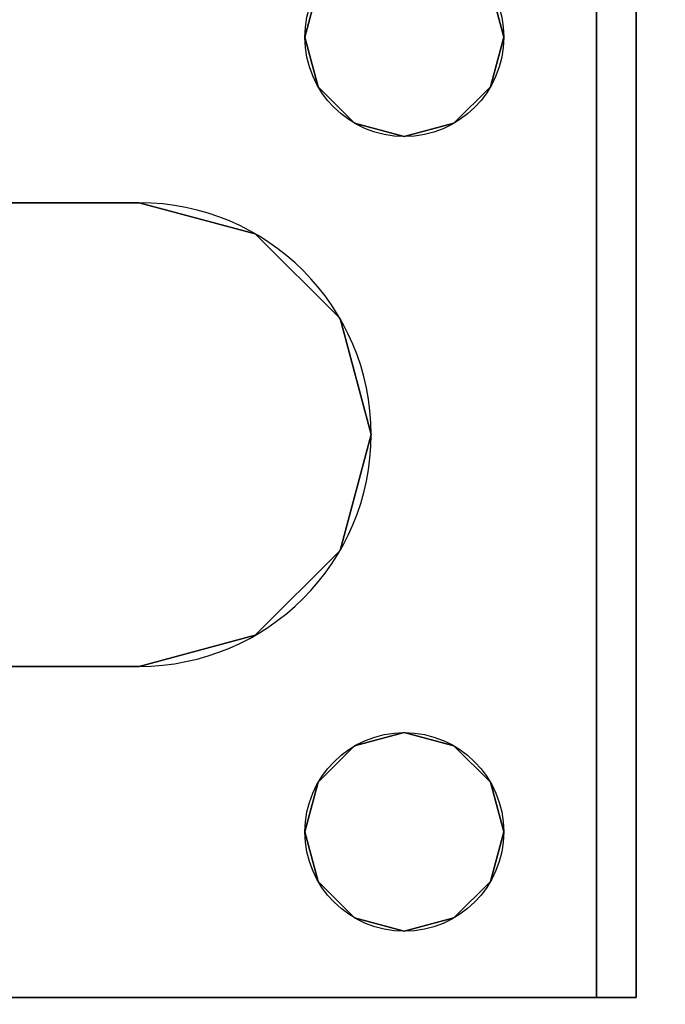
# Model space of a CAD drawing. Extents: x -253 to 91, y 362 to 631.
# Drawn here: x 56 to 57, y 531 to 533 of the extents above; entities that cross this region are included whole.
import ezdxf

# ---------------------------------------------------------------- set-up
doc = ezdxf.new("R2010")
doc.units = 0
doc.header["$LTSCALE"] = 96
doc.header["$MEASUREMENT"] = 0
for name, color, linetype in [('AFUWK-3-LGPT', 7, 'Continuous'), ('AFUWK-3-TPLM-TH', 7, 'Continuous'), ('AFUWK-P', 7, 'Continuous'), ('MAIN_FURN', 7, 'Continuous')]:
    doc.layers.add(name, color=color, linetype=linetype)

# ---------------------------------------------------------------- blocks, each defined once
blk = doc.blocks.new('MO4824NTU')
at = {"layer": 'AFUWK-3-LGPT', "color": 30, "linetype": 'Continuous'}
for points, invisible_edges in [([(48, -0.125, 27.75), (47.5625, -6.0625, 27.75), (47.4375, -4, 27.75)], 15), ([(48, -0.125, 27.75), (47.5625, -15.5625, 27.75), (47.5625, -8.4375, 27.75)], 15), ([(48, -23.875, 27.75), (47.5625, -15.5625, 27.75), (48, -0.125, 27.75)], 3), ([(48, -0.125, 27.75), (47.5625, -8.3625, 27.75), (47.5625, -6.1375, 27.75)], 15), ([(47.5625, -8.4375, 27.75), (47.5625, -8.3625, 27.75), (48, -0.125, 27.75)], 14), ([(48, -0.125, 27.75), (47.5625, -6.1375, 27.75), (47.5625, -6.0625, 27.75)], 13), ([(48, -1.125, 26.75), (47.4375, -4, 26.75), (47.4375, -6.5, 26.75)], 15), ([(48, -1.125, 26.75), (47.4375, -8, 26.75), (47.4375, -10, 26.75)], 15), ([(47.4375, -6.5, 26.75), (47.4375, -8, 26.75), (48, -1.125, 26.75)], 15), ([(48, -1.125, 26.75), (47.4375, -10, 26.75), (48, -22.875, 26.75)], 3), ([(45.9375, -4, 26.75), (45.9124, -4.0938, 26.75), (45.9375, -6.5, 26.75)], 14), ([(47.0625, -6.5, 26.75), (45.9375, -4, 26.75), (45.9375, -6.5, 26.75)], 15), ([(47.0625, -4, 26.75), (45.9375, -4, 26.75), (47.0625, -6.5, 26.75)], 15), ([(47.0876, -6.4063, 26.75), (47.0625, -4, 26.75), (47.0625, -6.5, 26.75)], 3), ([(47.0876, -4.0938, 26.75), (47.0625, -4, 26.75), (47.0876, -6.4063, 26.75)], 14), ([(47.4375, -4, 26.75), (47.4124, -4.0938, 26.75), (47.4375, -6.5, 26.75)], 14), ([(47.4375, -4, 27.75), (47.5625, -6.0625, 27.75), (47.4124, -4.0938, 27.75)], 3), ([(45, -6.0625, 27.75), (45.9124, -4.0938, 27.75), (47.5625, -6.0625, 27.75)], 3), ([(45.8438, -4.1624, 27.75), (45.9124, -4.0938, 27.75), (45, -6.0625, 27.75)], 14), ([(45.9124, -4.0938, 26.75), (45.8438, -4.1624, 26.75), (45.9124, -6.4063, 26.75)], 14), ([(45.9375, -6.5, 26.75), (45.9124, -4.0938, 26.75), (45.9124, -6.4063, 26.75)], 3), ([(47.5625, -6.0625, 27.75), (45.9124, -4.0938, 27.75), (47.0876, -4.0938, 27.75)], 15), ([(47.1562, -6.3376, 26.75), (47.0876, -4.0938, 26.75), (47.0876, -6.4063, 26.75)], 3), ([(47.1562, -4.1624, 26.75), (47.0876, -4.0938, 26.75), (47.1562, -6.3376, 26.75)], 14), ([(47.1562, -4.1624, 27.75), (47.5625, -6.0625, 27.75), (47.0876, -4.0938, 27.75)], 3), ([(47.4124, -4.0938, 26.75), (47.3438, -4.1624, 26.75), (47.4124, -6.4063, 26.75)], 14), ([(47.4124, -4.0938, 27.75), (47.5625, -6.0625, 27.75), (47.3438, -4.1624, 27.75)], 3), ([(47.4375, -6.5, 26.75), (47.4124, -4.0938, 26.75), (47.4124, -6.4063, 26.75)], 3), ([(45.75, -4.1875, 27.75), (45.8438, -4.1624, 27.75), (45, -6.0625, 27.75)], 14), ([(45, -6.0625, 27.75), (45.6562, -4.1624, 27.75), (45.75, -4.1875, 27.75)], 13), ([(45.75, -6.3125, 26.75), (45.6562, -4.1624, 26.75), (45.6562, -6.3376, 26.75)], 3), ([(45.75, -4.1875, 26.75), (45.6562, -4.1624, 26.75), (45.75, -6.3125, 26.75)], 14), ([(45.8438, -4.1624, 26.75), (45.75, -4.1875, 26.75), (45.8438, -6.3376, 26.75)], 14), ([(45.9124, -6.4063, 26.75), (45.8438, -4.1624, 26.75), (45.8438, -6.3376, 26.75)], 3), ([(47.25, -6.3125, 26.75), (47.1562, -4.1624, 26.75), (47.1562, -6.3376, 26.75)], 3), ([(47.25, -4.1875, 26.75), (47.1562, -4.1624, 26.75), (47.25, -6.3125, 26.75)], 14), ([(47.25, -4.1875, 27.75), (47.5625, -6.0625, 27.75), (47.1562, -4.1624, 27.75)], 3), ([(47.3438, -4.1624, 26.75), (47.25, -4.1875, 26.75), (47.3438, -6.3376, 26.75)], 14), ([(47.3438, -4.1624, 27.75), (47.5625, -6.0625, 27.75), (47.25, -4.1875, 27.75)], 3), ([(47.4124, -6.4063, 26.75), (47.3438, -4.1624, 26.75), (47.3438, -6.3376, 26.75)], 3), ([(45.8438, -6.3376, 26.75), (45.75, -4.1875, 26.75), (45.75, -6.3125, 26.75)], 3), ([(47.3438, -6.3376, 26.75), (47.25, -4.1875, 26.75), (47.25, -6.3125, 26.75)], 3), ([(45, -6.0625, 27.75), (47.5625, -6.0625, 28), (41.0625, -6.0625, 28)], 13), ([(41.0625, -6.0625, 28), (47.5625, -6.0625, 28), (44.25, -6.3125, 28)], 14), ([(47.5625, -6.0625, 28), (45.75, -6.3125, 28), (44.25, -6.3125, 28)], 15), ([(47.5625, -6.0625, 27.75), (47.5625, -6.0625, 28), (45, -6.0625, 27.75)], 2), ([(47.5625, -6.0625, 28), (45.8438, -6.3376, 28), (45.75, -6.3125, 28)], 13), ([(45.8438, -6.3376, 28), (47.5625, -6.0625, 28), (47.1562, -6.3376, 28)], 15), ([(47.1562, -6.3376, 28), (47.5625, -6.0625, 28), (47.25, -6.3125, 28)], 3), ([(47.5625, -6.0625, 28), (47.3438, -6.3376, 28), (47.25, -6.3125, 28)], 13), ([(47.4124, -6.4063, 28), (47.3438, -6.3376, 28), (47.5625, -6.0625, 28)], 14), ([(47.4375, -6.5, 28), (47.4124, -6.4063, 28), (47.5625, -6.0625, 28)], 14), ([(47.5625, -6.0625, 28), (47.4375, -8, 28), (47.4375, -6.5, 28)], 15), ([(47.5625, -8.4375, 28), (47.4375, -8, 28), (47.5625, -6.0625, 28)], 3), ([(47.5625, -6.1375, 27.925), (47.5625, -6.0625, 27.75), (47.5625, -6.1375, 27.75)], 1), ([(47.5625, -6.0625, 28), (47.5625, -6.0625, 27.75), (47.5625, -6.1375, 27.925)], 14), ([(47.5625, -8.4375, 28), (47.5625, -6.0625, 28), (47.5625, -6.1375, 27.925)], 14), ([(44.25, -6.3125, 27.925), (47.5625, -6.1375, 27.925), (41.0658, -6.1375, 27.925)], 13), ([(41.0658, -6.1375, 27.925), (47.5625, -6.1375, 27.925), (45, -6.1375, 27.75)], 14), ([(45.75, -6.3125, 27.925), (47.5625, -6.1375, 27.925), (44.25, -6.3125, 27.925)], 15), ([(45, -6.1375, 27.75), (47.5625, -6.1375, 27.925), (47.5625, -6.1375, 27.75)], 1), ([(45, -6.1375, 27.75), (47.5625, -6.1375, 27.75), (45.75, -6.3125, 27.75)], 14), ([(45.6562, -6.3376, 27.75), (45, -6.1375, 27.75), (45.75, -6.3125, 27.75)], 3), ([(47.5625, -6.1375, 27.925), (45.75, -6.3125, 27.925), (45.8438, -6.3376, 27.925)], 13), ([(45.75, -6.3125, 27.75), (47.5625, -6.1375, 27.75), (45.8438, -6.3376, 27.75)], 3), ([(45.8438, -6.3376, 27.925), (47.1562, -6.3376, 27.925), (47.5625, -6.1375, 27.925)], 15), ([(47.5625, -6.1375, 27.75), (47.1562, -6.3376, 27.75), (45.8438, -6.3376, 27.75)], 15), ([(47.1562, -6.3376, 27.925), (47.25, -6.3125, 27.925), (47.5625, -6.1375, 27.925)], 14), ([(47.25, -6.3125, 27.75), (47.1562, -6.3376, 27.75), (47.5625, -6.1375, 27.75)], 14), ([(47.5625, -6.1375, 27.925), (47.25, -6.3125, 27.925), (47.3438, -6.3376, 27.925)], 13), ([(47.3438, -6.3376, 27.75), (47.25, -6.3125, 27.75), (47.5625, -6.1375, 27.75)], 14), ([(47.3438, -6.3376, 27.925), (47.4124, -6.4063, 27.925), (47.5625, -6.1375, 27.925)], 14), ([(47.5625, -6.1375, 27.75), (47.4124, -6.4063, 27.75), (47.3438, -6.3376, 27.75)], 13), ([(47.4124, -6.4063, 27.925), (47.4375, -6.5, 27.925), (47.5625, -6.1375, 27.925)], 14), ([(47.4375, -6.5, 27.75), (47.4124, -6.4063, 27.75), (47.5625, -6.1375, 27.75)], 14), ([(47.5625, -6.1375, 27.925), (47.4375, -6.5, 27.925), (47.5625, -8.3625, 27.925)], 3), ([(47.4375, -8, 27.75), (47.4375, -6.5, 27.75), (47.5625, -6.1375, 27.75)], 15), ([(47.5625, -8.3625, 27.75), (47.4375, -8, 27.75), (47.5625, -6.1375, 27.75)], 15), ([(47.5625, -8.3625, 27.925), (47.5625, -8.4375, 28), (47.5625, -6.1375, 27.925)], 3), ([(44.25, -6.3125, 28), (45.75, -6.3125, 28), (44.3438, -6.3376, 28)], 3), ([(45.6562, -6.3376, 27.925), (45.75, -6.3125, 27.925), (44.25, -6.3125, 27.925)], 14), ([(45.6562, -6.3376, 28), (44.3438, -6.3376, 28), (45.75, -6.3125, 28)], 3), ([(45.75, -6.3125, 28), (45.6562, -6.3376, 27.925), (45.6562, -6.3376, 28)], 1), ([(45.75, -6.3125, 27.925), (45.6562, -6.3376, 27.925), (45.75, -6.3125, 28)], 2), ([(45.75, -6.3125, 27.75), (45.6562, -6.3376, 26.75), (45.6562, -6.3376, 27.75)], 1), ([(45.75, -6.3125, 26.75), (45.6562, -6.3376, 26.75), (45.75, -6.3125, 27.75)], 2), ([(45.8438, -6.3376, 28), (45.75, -6.3125, 27.925), (45.75, -6.3125, 28)], 1), ([(45.8438, -6.3376, 27.925), (45.75, -6.3125, 27.925), (45.8438, -6.3376, 28)], 2), ([(45.8438, -6.3376, 27.75), (45.75, -6.3125, 26.75), (45.75, -6.3125, 27.75)], 1), ([(45.8438, -6.3376, 26.75), (45.75, -6.3125, 26.75), (45.8438, -6.3376, 27.75)], 2), ([(47.25, -6.3125, 28), (47.1562, -6.3376, 27.925), (47.1562, -6.3376, 28)], 1), ([(47.25, -6.3125, 27.925), (47.1562, -6.3376, 27.925), (47.25, -6.3125, 28)], 2), ([(47.25, -6.3125, 27.75), (47.1562, -6.3376, 26.75), (47.1562, -6.3376, 27.75)], 1), ([(47.25, -6.3125, 26.75), (47.1562, -6.3376, 26.75), (47.25, -6.3125, 27.75)], 2), ([(47.3438, -6.3376, 28), (47.25, -6.3125, 27.925), (47.25, -6.3125, 28)], 1), ([(47.3438, -6.3376, 27.925), (47.25, -6.3125, 27.925), (47.3438, -6.3376, 28)], 2), ([(47.3438, -6.3376, 27.75), (47.25, -6.3125, 26.75), (47.25, -6.3125, 27.75)], 1), ([(47.3438, -6.3376, 26.75), (47.25, -6.3125, 26.75), (47.3438, -6.3376, 27.75)], 2), ([(45.9124, -6.4063, 28), (45.8438, -6.3376, 28), (47.1562, -6.3376, 28)], 14), ([(45.8438, -6.3376, 27.925), (45.9124, -6.4063, 27.925), (47.0876, -6.4063, 27.925)], 14), ([(47.0876, -6.4063, 27.925), (47.1562, -6.3376, 27.925), (45.8438, -6.3376, 27.925)], 14), ([(45.9124, -6.4063, 28), (45.8438, -6.3376, 27.925), (45.8438, -6.3376, 28)], 1), ([(45.9124, -6.4063, 27.925), (45.8438, -6.3376, 27.925), (45.9124, -6.4063, 28)], 2), ([(45.8438, -6.3376, 27.75), (47.0876, -6.4063, 27.75), (45.9124, -6.4063, 27.75)], 3), ([(47.1562, -6.3376, 27.75), (47.0876, -6.4063, 27.75), (45.8438, -6.3376, 27.75)], 14), ([(45.9124, -6.4063, 27.75), (45.8438, -6.3376, 26.75), (45.8438, -6.3376, 27.75)], 1), ([(45.9124, -6.4063, 26.75), (45.8438, -6.3376, 26.75), (45.9124, -6.4063, 27.75)], 2), ([(47.1562, -6.3376, 28), (47.0876, -6.4063, 28), (45.9124, -6.4063, 28)], 14), ([(47.1562, -6.3376, 28), (47.0876, -6.4063, 27.925), (47.0876, -6.4063, 28)], 1), ([(47.1562, -6.3376, 27.925), (47.0876, -6.4063, 27.925), (47.1562, -6.3376, 28)], 2), ([(47.1562, -6.3376, 27.75), (47.0876, -6.4063, 26.75), (47.0876, -6.4063, 27.75)], 1), ([(47.1562, -6.3376, 26.75), (47.0876, -6.4063, 26.75), (47.1562, -6.3376, 27.75)], 2), ([(47.4124, -6.4063, 28), (47.3438, -6.3376, 27.925), (47.3438, -6.3376, 28)], 1), ([(47.4124, -6.4063, 27.925), (47.3438, -6.3376, 27.925), (47.4124, -6.4063, 28)], 2), ([(47.4124, -6.4063, 27.75), (47.3438, -6.3376, 26.75), (47.3438, -6.3376, 27.75)], 1), ([(47.4124, -6.4063, 26.75), (47.3438, -6.3376, 26.75), (47.4124, -6.4063, 27.75)], 2), ([(45.9124, -6.4063, 28), (46.5, -6.5625, 28), (45.9375, -6.5, 28)], 3), ([(47.0876, -6.4063, 28), (46.5, -6.5625, 28), (45.9124, -6.4063, 28)], 15), ([(45.9124, -6.4063, 27.925), (46.5, -6.5625, 27.925), (47.0876, -6.4063, 27.925)], 15), ([(45.9375, -6.5, 27.925), (46.5, -6.5625, 27.925), (45.9124, -6.4063, 27.925)], 3), ([(45.9375, -6.5, 28), (45.9124, -6.4063, 27.925), (45.9124, -6.4063, 28)], 1), ([(45.9375, -6.5, 27.925), (45.9124, -6.4063, 27.925), (45.9375, -6.5, 28)], 2), ([(47.0625, -6.5, 27.75), (45.9124, -6.4063, 27.75), (47.0876, -6.4063, 27.75)], 3), ([(45.9375, -6.5, 27.75), (45.9124, -6.4063, 27.75), (47.0625, -6.5, 27.75)], 14), ([(45.9375, -6.5, 27.75), (45.9124, -6.4063, 26.75), (45.9124, -6.4063, 27.75)], 1), ([(45.9375, -6.5, 26.75), (45.9124, -6.4063, 26.75), (45.9375, -6.5, 27.75)], 2), ([(47.0625, -6.5, 28), (46.5, -6.5625, 28), (47.0876, -6.4063, 28)], 3), ([(47.0876, -6.4063, 27.925), (46.5, -6.5625, 27.925), (47.0625, -6.5, 27.925)], 3), ([(47.0876, -6.4063, 28), (47.0625, -6.5, 27.925), (47.0625, -6.5, 28)], 1), ([(47.0876, -6.4063, 27.925), (47.0625, -6.5, 27.925), (47.0876, -6.4063, 28)], 2), ([(47.0876, -6.4063, 27.75), (47.0625, -6.5, 26.75), (47.0625, -6.5, 27.75)], 1), ([(47.0876, -6.4063, 26.75), (47.0625, -6.5, 26.75), (47.0876, -6.4063, 27.75)], 2), ([(47.4375, -6.5, 28), (47.4124, -6.4063, 27.925), (47.4124, -6.4063, 28)], 1), ([(47.4375, -6.5, 27.925), (47.4124, -6.4063, 27.925), (47.4375, -6.5, 28)], 2), ([(47.4375, -6.5, 27.75), (47.4124, -6.4063, 26.75), (47.4124, -6.4063, 27.75)], 1), ([(47.4375, -6.5, 26.75), (47.4124, -6.4063, 26.75), (47.4375, -6.5, 27.75)], 2), ([(45.9375, -6.5, 28), (46.2812, -6.6211, 28), (45.9124, -6.5938, 28)], 3), ([(45.9124, -6.5938, 27.925), (46.2812, -6.6211, 27.925), (45.9375, -6.5, 27.925)], 3), ([(45.9124, -6.5938, 28), (45.9375, -6.5, 27.925), (45.9375, -6.5, 28)], 1), ([(45.9124, -6.5938, 27.925), (45.9375, -6.5, 27.925), (45.9124, -6.5938, 28)], 2), ([(45.9124, -7.9063, 27.75), (45.9375, -6.5, 27.75), (45.9375, -8, 27.75)], 3), ([(45.9124, -6.5938, 27.75), (45.9375, -6.5, 27.75), (45.9124, -7.9063, 27.75)], 14), ([(45.9375, -6.5, 26.75), (45.9124, -6.5938, 26.75), (45.9375, -8, 26.75)], 14), ([(45.9124, -6.5938, 27.75), (45.9375, -6.5, 26.75), (45.9375, -6.5, 27.75)], 1), ([(45.9124, -6.5938, 26.75), (45.9375, -6.5, 26.75), (45.9124, -6.5938, 27.75)], 2), ([(46.5, -6.5625, 28), (46.2812, -6.6211, 28), (45.9375, -6.5, 28)], 14), ([(46.2812, -6.6211, 27.925), (46.5, -6.5625, 27.925), (45.9375, -6.5, 27.925)], 14), ([(45.9375, -8, 27.75), (45.9375, -6.5, 27.75), (47.0625, -6.5, 27.75)], 15), ([(45.9375, -8, 27.75), (47.0625, -6.5, 27.75), (47.0625, -8, 27.75)], 15), ([(47.0625, -8, 26.75), (45.9375, -6.5, 26.75), (45.9375, -8, 26.75)], 15), ([(47.0625, -6.5, 26.75), (45.9375, -6.5, 26.75), (47.0625, -8, 26.75)], 15), ([(46.7188, -6.6211, 28), (46.5, -6.5625, 28), (47.0625, -6.5, 28)], 14), ([(46.5, -6.5625, 27.925), (46.7188, -6.6211, 27.925), (47.0625, -6.5, 27.925)], 14), ([(47.0876, -6.5938, 28), (46.7188, -6.6211, 28), (47.0625, -6.5, 28)], 3), ([(47.0625, -6.5, 27.925), (46.7188, -6.6211, 27.925), (47.0876, -6.5938, 27.925)], 3), ([(47.0625, -6.5, 28), (47.0876, -6.5938, 27.925), (47.0876, -6.5938, 28)], 1), ([(47.0625, -6.5, 27.925), (47.0876, -6.5938, 27.925), (47.0625, -6.5, 28)], 2), ([(47.0625, -6.5, 27.75), (47.0876, -6.5938, 27.75), (47.0625, -8, 27.75)], 14), ([(47.0876, -7.9063, 26.75), (47.0625, -6.5, 26.75), (47.0625, -8, 26.75)], 3), ([(47.0876, -6.5938, 26.75), (47.0625, -6.5, 26.75), (47.0876, -7.9063, 26.75)], 14), ([(47.0625, -6.5, 27.75), (47.0876, -6.5938, 26.75), (47.0876, -6.5938, 27.75)], 1), ([(47.0625, -6.5, 26.75), (47.0876, -6.5938, 26.75), (47.0625, -6.5, 27.75)], 2), ([(47.4375, -6.5, 28), (47.4124, -7.9063, 28), (47.4124, -6.5938, 28)], 3), ([(47.4375, -8, 28), (47.4124, -7.9063, 28), (47.4375, -6.5, 28)], 14), ([(47.4375, -6.5, 27.925), (47.4124, -6.5938, 27.925), (47.4375, -8, 27.925)], 14), ([(47.4124, -6.5938, 28), (47.4375, -6.5, 27.925), (47.4375, -6.5, 28)], 1), ([(47.4124, -6.5938, 27.925), (47.4375, -6.5, 27.925), (47.4124, -6.5938, 28)], 2), ([(47.4124, -7.9063, 27.75), (47.4375, -6.5, 27.75), (47.4375, -8, 27.75)], 3), ([(47.4124, -6.5938, 27.75), (47.4375, -6.5, 27.75), (47.4124, -7.9063, 27.75)], 14), ([(47.4375, -6.5, 26.75), (47.4124, -6.5938, 26.75), (47.4375, -8, 26.75)], 14), ([(47.4124, -6.5938, 27.75), (47.4375, -6.5, 26.75), (47.4375, -6.5, 27.75)], 1), ([(47.4124, -6.5938, 26.75), (47.4375, -6.5, 26.75), (47.4124, -6.5938, 27.75)], 2), ([(47.5625, -8.3625, 27.925), (47.4375, -6.5, 27.925), (47.4375, -8, 27.925)], 15), ([(46.2812, -6.6211, 27.925), (46.5, -6.5625, 28), (46.5, -6.5625, 27.925)], 1), ([(46.2812, -6.6211, 28), (46.5, -6.5625, 28), (46.2812, -6.6211, 27.925)], 2), ([(46.5, -6.5625, 27.925), (46.7188, -6.6211, 28), (46.7188, -6.6211, 27.925)], 1), ([(46.5, -6.5625, 28), (46.7188, -6.6211, 28), (46.5, -6.5625, 27.925)], 2), ([(45.8438, -6.6624, 28), (45.9124, -6.5938, 28), (46.1211, -6.7813, 28)], 14), ([(45.8438, -6.6624, 27.925), (46.2812, -6.6211, 27.925), (45.9124, -6.5938, 27.925)], 3), ([(45.8438, -6.6624, 28), (45.9124, -6.5938, 27.925), (45.9124, -6.5938, 28)], 1), ([(45.8438, -6.6624, 27.925), (45.9124, -6.5938, 27.925), (45.8438, -6.6624, 28)], 2), ([(45.8438, -7.8376, 27.75), (45.9124, -6.5938, 27.75), (45.9124, -7.9063, 27.75)], 3), ([(45.8438, -6.6624, 27.75), (45.9124, -6.5938, 27.75), (45.8438, -7.8376, 27.75)], 14), ([(45.9124, -6.5938, 26.75), (45.8438, -6.6624, 26.75), (45.9124, -7.9063, 26.75)], 14), ([(45.8438, -6.6624, 27.75), (45.9124, -6.5938, 26.75), (45.9124, -6.5938, 27.75)], 1), ([(45.8438, -6.6624, 26.75), (45.9124, -6.5938, 26.75), (45.8438, -6.6624, 27.75)], 2), ([(46.1211, -6.7813, 28), (45.9124, -6.5938, 28), (46.2812, -6.6211, 28)], 3), ([(45.9375, -8, 26.75), (45.9124, -6.5938, 26.75), (45.9124, -7.9063, 26.75)], 3), ([(46.8789, -6.7813, 28), (46.7188, -6.6211, 28), (47.0876, -6.5938, 28)], 14), ([(47.0876, -6.5938, 27.925), (46.7188, -6.6211, 27.925), (47.1562, -6.6624, 27.925)], 3), ([(47.1562, -6.6624, 28), (46.8789, -6.7813, 28), (47.0876, -6.5938, 28)], 3), ([(47.0625, -8, 27.75), (47.0876, -6.5938, 27.75), (47.0876, -7.9063, 27.75)], 3), ([(47.0876, -6.5938, 28), (47.1562, -6.6624, 27.925), (47.1562, -6.6624, 28)], 1), ([(47.0876, -6.5938, 27.925), (47.1562, -6.6624, 27.925), (47.0876, -6.5938, 28)], 2), ([(47.0876, -6.5938, 27.75), (47.1562, -6.6624, 27.75), (47.0876, -7.9063, 27.75)], 14), ([(47.1562, -7.8376, 26.75), (47.0876, -6.5938, 26.75), (47.0876, -7.9063, 26.75)], 3), ([(47.1562, -6.6624, 26.75), (47.0876, -6.5938, 26.75), (47.1562, -7.8376, 26.75)], 14), ([(47.0876, -6.5938, 27.75), (47.1562, -6.6624, 26.75), (47.1562, -6.6624, 27.75)], 1), ([(47.0876, -6.5938, 26.75), (47.1562, -6.6624, 26.75), (47.0876, -6.5938, 27.75)], 2), ([(47.4124, -6.5938, 27.925), (47.3438, -6.6624, 27.925), (47.4124, -7.9063, 27.925)], 14), ([(47.3438, -7.8376, 28), (47.4124, -6.5938, 28), (47.4124, -7.9063, 28)], 3), ([(47.3438, -6.6624, 28), (47.4124, -6.5938, 28), (47.3438, -7.8376, 28)], 14), ([(47.3438, -6.6624, 28), (47.4124, -6.5938, 27.925), (47.4124, -6.5938, 28)], 1), ([(47.3438, -6.6624, 27.925), (47.4124, -6.5938, 27.925), (47.3438, -6.6624, 28)], 2), ([(47.3438, -7.8376, 27.75), (47.4124, -6.5938, 27.75), (47.4124, -7.9063, 27.75)], 3), ([(47.3438, -6.6624, 27.75), (47.4124, -6.5938, 27.75), (47.3438, -7.8376, 27.75)], 14), ([(47.4124, -6.5938, 26.75), (47.3438, -6.6624, 26.75), (47.4124, -7.9063, 26.75)], 14), ([(47.3438, -6.6624, 27.75), (47.4124, -6.5938, 26.75), (47.4124, -6.5938, 27.75)], 1), ([(47.3438, -6.6624, 26.75), (47.4124, -6.5938, 26.75), (47.3438, -6.6624, 27.75)], 2), ([(47.4375, -8, 27.925), (47.4124, -6.5938, 27.925), (47.4124, -7.9063, 27.925)], 3), ([(47.4375, -8, 26.75), (47.4124, -6.5938, 26.75), (47.4124, -7.9063, 26.75)], 3), ([(46.1211, -6.7813, 27.925), (46.2812, -6.6211, 27.925), (45.8438, -6.6624, 27.925)], 14), ([(46.1211, -6.7813, 27.925), (46.2812, -6.6211, 28), (46.2812, -6.6211, 27.925)], 1), ([(46.1211, -6.7813, 28), (46.2812, -6.6211, 28), (46.1211, -6.7813, 27.925)], 2), ([(46.7188, -6.6211, 27.925), (46.8789, -6.7813, 27.925), (47.1562, -6.6624, 27.925)], 14), ([(46.7188, -6.6211, 27.925), (46.8789, -6.7813, 28), (46.8789, -6.7813, 27.925)], 1), ([(46.7188, -6.6211, 28), (46.8789, -6.7813, 28), (46.7188, -6.6211, 27.925)], 2), ([(44.3, -7.1634, 27.925), (46.0625, -7, 27.925), (45.6562, -6.6624, 27.925)], 15), ([(44.3366, -7.2, 28), (45.6562, -6.6624, 28), (46.0625, -7, 28)], 15), ([(45.6562, -6.6624, 28), (45.75, -6.6875, 28), (46.0625, -7, 28)], 14), ([(45.6562, -6.6624, 27.925), (46.0625, -7, 27.925), (45.75, -6.6875, 27.925)], 3), ([(45.6562, -6.6624, 28), (45.75, -6.6875, 27.925), (45.75, -6.6875, 28)], 1), ([(45.6562, -6.6624, 27.925), (45.75, -6.6875, 27.925), (45.6562, -6.6624, 28)], 2), ([(45.6562, -6.6624, 27.75), (45.75, -6.6875, 27.75), (45.6562, -7.8376, 27.75)], 14), ([(45.75, -7.8125, 26.75), (45.6562, -6.6624, 26.75), (45.6562, -7.8376, 26.75)], 3), ([(45.75, -6.6875, 26.75), (45.6562, -6.6624, 26.75), (45.75, -7.8125, 26.75)], 14), ([(45.6562, -6.6624, 27.75), (45.75, -6.6875, 26.75), (45.75, -6.6875, 27.75)], 1), ([(45.6562, -6.6624, 26.75), (45.75, -6.6875, 26.75), (45.6562, -6.6624, 27.75)], 2), ([(45.75, -6.6875, 28), (45.8438, -6.6624, 28), (46.1211, -6.7813, 28)], 14), ([(45.75, -6.6875, 27.925), (46.1211, -6.7813, 27.925), (45.8438, -6.6624, 27.925)], 3), ([(45.75, -6.6875, 28), (45.8438, -6.6624, 27.925), (45.8438, -6.6624, 28)], 1), ([(45.75, -6.6875, 27.925), (45.8438, -6.6624, 27.925), (45.75, -6.6875, 28)], 2), ([(45.75, -7.8125, 27.75), (45.8438, -6.6624, 27.75), (45.8438, -7.8376, 27.75)], 3), ([(45.75, -6.6875, 27.75), (45.8438, -6.6624, 27.75), (45.75, -7.8125, 27.75)], 14), ([(45.8438, -6.6624, 26.75), (45.75, -6.6875, 26.75), (45.8438, -7.8376, 26.75)], 14), ([(45.75, -6.6875, 27.75), (45.8438, -6.6624, 26.75), (45.8438, -6.6624, 27.75)], 1), ([(45.75, -6.6875, 26.75), (45.8438, -6.6624, 26.75), (45.75, -6.6875, 27.75)], 2), ([(45.9124, -7.9063, 26.75), (45.8438, -6.6624, 26.75), (45.8438, -7.8376, 26.75)], 3), ([(47.25, -6.6875, 28), (46.8789, -6.7813, 28), (47.1562, -6.6624, 28)], 3), ([(47.1562, -6.6624, 27.925), (46.8789, -6.7813, 27.925), (47.25, -6.6875, 27.925)], 3), ([(47.3438, -6.6624, 27.925), (47.25, -6.6875, 27.925), (46.9375, -7, 27.925)], 14), ([(47.3438, -7.8376, 27.925), (47.3438, -6.6624, 27.925), (46.9375, -7, 27.925)], 15), ([(47.3438, -6.6624, 28), (46.9375, -7, 28), (47.25, -6.6875, 28)], 3), ([(46.9375, -7.5, 28), (46.9375, -7, 28), (47.3438, -6.6624, 28)], 14), ([(47.3438, -7.8376, 28), (46.9375, -7.5, 28), (47.3438, -6.6624, 28)], 15), ([(47.0876, -7.9063, 27.75), (47.1562, -6.6624, 27.75), (47.1562, -7.8376, 27.75)], 3), ([(47.1562, -6.6624, 28), (47.25, -6.6875, 27.925), (47.25, -6.6875, 28)], 1), ([(47.1562, -6.6624, 27.925), (47.25, -6.6875, 27.925), (47.1562, -6.6624, 28)], 2), ([(47.1562, -6.6624, 27.75), (47.25, -6.6875, 27.75), (47.1562, -7.8376, 27.75)], 14), ([(47.25, -7.8125, 26.75), (47.1562, -6.6624, 26.75), (47.1562, -7.8376, 26.75)], 3), ([(47.25, -6.6875, 26.75), (47.1562, -6.6624, 26.75), (47.25, -7.8125, 26.75)], 14), ([(47.1562, -6.6624, 27.75), (47.25, -6.6875, 26.75), (47.25, -6.6875, 27.75)], 1), ([(47.1562, -6.6624, 26.75), (47.25, -6.6875, 26.75), (47.1562, -6.6624, 27.75)], 2), ([(47.25, -6.6875, 28), (47.3438, -6.6624, 27.925), (47.3438, -6.6624, 28)], 1), ([(47.25, -6.6875, 27.925), (47.3438, -6.6624, 27.925), (47.25, -6.6875, 28)], 2), ([(47.25, -7.8125, 27.75), (47.3438, -6.6624, 27.75), (47.3438, -7.8376, 27.75)], 3), ([(47.25, -6.6875, 27.75), (47.3438, -6.6624, 27.75), (47.25, -7.8125, 27.75)], 14), ([(47.3438, -6.6624, 26.75), (47.25, -6.6875, 26.75), (47.3438, -7.8376, 26.75)], 14), ([(47.25, -6.6875, 27.75), (47.3438, -6.6624, 26.75), (47.3438, -6.6624, 27.75)], 1), ([(47.25, -6.6875, 26.75), (47.3438, -6.6624, 26.75), (47.25, -6.6875, 27.75)], 2), ([(47.4124, -7.9063, 27.925), (47.3438, -6.6624, 27.925), (47.3438, -7.8376, 27.925)], 3), ([(47.4124, -7.9063, 26.75), (47.3438, -6.6624, 26.75), (47.3438, -7.8376, 26.75)], 3), ([(45.6562, -7.8376, 27.75), (45.75, -6.6875, 27.75), (45.75, -7.8125, 27.75)], 3), ([(46.0625, -7, 28), (45.75, -6.6875, 28), (46.1211, -6.7813, 28)], 3), ([(46.0625, -7, 27.925), (46.1211, -6.7813, 27.925), (45.75, -6.6875, 27.925)], 14), ([(45.8438, -7.8376, 26.75), (45.75, -6.6875, 26.75), (45.75, -7.8125, 26.75)], 3), ([(46.9375, -7, 27.925), (47.25, -6.6875, 27.925), (46.8789, -6.7813, 27.925)], 3), ([(46.9375, -7, 28), (46.8789, -6.7813, 28), (47.25, -6.6875, 28)], 14), ([(47.1562, -7.8376, 27.75), (47.25, -6.6875, 27.75), (47.25, -7.8125, 27.75)], 3), ([(47.3438, -7.8376, 26.75), (47.25, -6.6875, 26.75), (47.25, -7.8125, 26.75)], 3), ([(46.0625, -7, 27.925), (46.1211, -6.7813, 28), (46.1211, -6.7813, 27.925)], 1), ([(46.0625, -7, 28), (46.1211, -6.7813, 28), (46.0625, -7, 27.925)], 2), ([(46.8789, -6.7813, 27.925), (46.9375, -7, 28), (46.9375, -7, 27.925)], 1), ([(46.8789, -6.7813, 28), (46.9375, -7, 28), (46.8789, -6.7813, 27.925)], 2), ([(44.3, -7.1634, 27.925), (44.3366, -7.2, 27.925), (46.0625, -7, 27.925)], 14), ([(44.3366, -7.2, 28), (46.0625, -7, 28), (44.35, -7.25, 28)], 3), ([(44.3366, -7.2, 27.925), (44.35, -7.25, 27.925), (46.0625, -7, 27.925)], 14), ([(46.0625, -7, 28), (46.0625, -7.5, 28), (44.35, -7.25, 28)], 14), ([(46.0625, -7, 27.925), (44.35, -7.25, 27.925), (46.0625, -7.5, 27.925)], 3), ([(46.0625, -7, 28), (46.0625, -7.5, 27.925), (46.0625, -7.5, 28)], 1), ([(46.0625, -7, 27.925), (46.0625, -7.5, 27.925), (46.0625, -7, 28)], 2), ([(46.9375, -7, 27.925), (46.9375, -7.5, 27.925), (47.3438, -7.8376, 27.925)], 14), ([(46.9375, -7.5, 28), (46.9375, -7, 27.925), (46.9375, -7, 28)], 1), ([(46.9375, -7.5, 27.925), (46.9375, -7, 27.925), (46.9375, -7.5, 28)], 2)]:
    blk.add_3dface(points, dxfattribs=dict(at, invisible_edges=invisible_edges))
at = {"layer": 'AFUWK-3-TPLM-TH', "color": 42, "linetype": 'Continuous'}
for points, invisible_edges in [([(0, 0, 29), (48, -24, 29), (0, -24, 29)], 1), ([(48, 0, 29), (48, -24, 29), (0, 0, 29)], 2), ([(0, -24, 28), (48, 0, 28), (0, 0, 28)], 1), ([(48, -24, 28), (48, 0, 28), (0, -24, 28)], 2)]:
    blk.add_3dface(points, dxfattribs=dict(at, invisible_edges=invisible_edges))
at = {"layer": 'AFUWK-P', "color": 7, "linetype": 'Continuous'}
for p, q in [((41.0625, -6.0625), (47.5625, -6.0625)), ((47.5625, -6.0625), (47.5625, -8.4375)), ((40.884, -6.1375), (47.5625, -6.1375)), ((46.0625, -7.5), (46.0625, -7)), ((46.9375, -7), (46.9375, -7.5))]:
    blk.add_line(p, q, dxfattribs=at)
for centre in [(45.75, -6.5), (47.25, -6.5)]:
    blk.add_circle(centre, 0.1875, dxfattribs=at)
blk.add_arc((46.5, -7), 0.4375, 0, 180, dxfattribs=at)

msp = doc.modelspace()

# ---------------------------------------------------------------- block references
at = {"layer": 'MAIN_FURN', "color": 65, "linetype": 'Continuous', "rotation": -90}
msp.add_blockref('MO4824NTU', (62.88996, 578.33715), dxfattribs=at)

doc.saveas('drawing.dxf')
